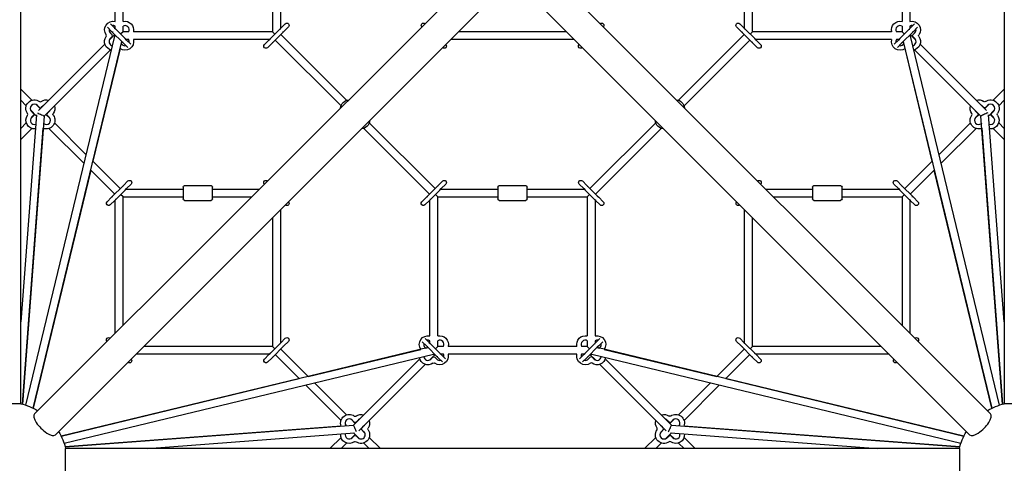
# Model space of a CAD drawing. Units: millimetres. Extents: x -7075 to 4014, y -6629 to 4014.
# Drawn here: x -1002 to 1000, y -1030 to -127 of the extents above; entities that cross this region are included whole.
import ezdxf

# ---------------------------------------------------------------- set-up
doc = ezdxf.new("R2010")
doc.units = ezdxf.units.MM
doc.layers.add('BSF_2D', color=7, linetype='Continuous')

# ---------------------------------------------------------------- blocks, each defined once
blk = doc.blocks.new('Berliner_SRN041_2D_Block')
at = {"layer": 'BSF_2D'}
for p, q in [((-1000, -908.7), (-1000, 908.7)), ((1000, 908.7), (1000, -908.7)), ((-488, 152), (-488, -152)), ((-472, 145.6), (-472, -145.6)), ((472, -145.6), (472, 145.6)), ((488, -152), (488, 152)), ((-808, -130.9), (-808, 130.9)), ((-792, -130.9), (-792, 130.9)), ((792, 130.9), (792, -130.9)), ((808, 130.9), (808, -130.9)), ((-971.9, -929.5), (-107, -64.6)), ((971.9, -929.5), (107, -64.6)), ((-929.5, -971.9), (-64.6, -107)), ((929.5, -971.9), (64.6, -107)), ((-808.8, -144.8), (-817.5, -136.2)), ((-462, -135.6), (-471.2, -144.8)), ((471.2, -144.8), (462, -135.6)), ((817.5, -136.2), (808.8, -144.8)), ((-823.8, -142.5), (-815.2, -151.2)), ((-808.8, -157.5), (-819.7, -168.4)), ((-818, -154), (-813.8, -158.2)), ((-812.4, -154), (-815.2, -151.2)), ((-812.4, -154), (-794, -172.4)), ((-806, -147.6), (-808.8, -144.8)), ((-808, -145.6), (-808, -140.5)), ((-787.6, -166), (-806, -147.6)), ((-792, -152), (-796.8, -156.8)), ((-792, -151.6), (-792, -140.5)), ((-780.5, -152), (-791.8, -152)), ((-488, -152), (-770.9, -152)), ((-474, -147.6), (-492.4, -166)), ((-488, -152), (-483.2, -156.8)), ((-486, -172.4), (-467.6, -154)), ((-471.2, -144.8), (-474, -147.6)), ((-471.2, -157.5), (-337.4, -291.3)), ((-464.8, -151.2), (-467.6, -154)), ((-464.8, -151.2), (-455.6, -142)), ((109.6, -152), (-109.6, -152)), ((337.4, -291.3), (471.2, -157.5)), ((455.6, -142), (464.8, -151.2)), ((467.6, -154), (464.8, -151.2)), ((467.6, -154), (486, -172.4)), ((474, -147.6), (471.2, -144.8)), ((492.4, -166), (474, -147.6)), ((488, -152), (483.2, -156.8)), ((770.9, -152), (488, -152)), ((791.8, -152), (780.5, -152)), ((806, -147.6), (787.6, -166)), ((792, -140.5), (792, -151.6)), ((792, -152), (796.8, -156.8)), ((794, -172.4), (812.4, -154)), ((808.8, -144.8), (806, -147.6)), ((808, -140.5), (808, -145.6)), ((819.7, -168.4), (808.8, -157.5)), ((815.2, -151.2), (812.4, -154)), ((813.8, -158.2), (818, -154)), ((815.2, -151.2), (823.8, -142.5)), ((-989.5, -911.7), (-808.5, -161)), ((-974.6, -918), (-794.6, -171.8)), ((-828.7, -177.4), (-963.8, -312.5)), ((-813.8, -161.8), (-818, -166)), ((-794.6, -171.8), (-795.7, -176.3)), ((-795.7, -176.3), (-794, -178)), ((-791.2, -175.2), (-794, -172.4)), ((-791.2, -175.2), (-782.5, -183.8)), ((-784.8, -168.8), (-787.6, -166)), ((-780.5, -168), (-785.6, -168)), ((-776.2, -177.5), (-784.8, -168.8)), ((-494.4, -168), (-770.9, -168)), ((-495.2, -168.8), (-504.4, -178)), ((-498, -184.4), (-488.8, -175.2)), ((-492.4, -166), (-495.2, -168.8)), ((-486, -172.4), (-488.8, -175.2)), ((-482.5, -168.8), (-348.7, -302.6)), ((125.6, -168), (-125.6, -168)), ((348.7, -302.6), (482.5, -168.8)), ((488.8, -175.2), (486, -172.4)), ((488.8, -175.2), (498, -184.4)), ((495.2, -168.8), (492.4, -166)), ((770.9, -168), (494.4, -168)), ((504.4, -178), (495.2, -168.8)), ((784.8, -168.8), (776.2, -177.5)), ((785.6, -168), (780.5, -168)), ((782.5, -183.8), (791.2, -175.2)), ((787.6, -166), (784.8, -168.8)), ((794, -172.4), (791.2, -175.2)), ((794, -178), (795.7, -176.3)), ((794.6, -171.8), (974.6, -918)), ((795.7, -176.3), (794.6, -171.8)), ((808.5, -161), (989.5, -911.7)), ((818, -166), (813.8, -161.8)), ((963.8, -312.5), (828.7, -177.4)), ((-817.4, -188.7), (-952.2, -323.6)), ((-798.1, -186.3), (-853.3, -415.3)), ((853.3, -415.3), (798.1, -186.3)), ((952.2, -323.6), (817.4, -188.7)), ((-977.4, -291.3), (-1000, -268.7)), ((1000, -268.7), (977.4, -291.3)), ((-988.7, -302.6), (-1000, -291.3)), ((-960, -308.7), (-968.4, -300.3)), ((968.4, -300.3), (960, -308.7)), ((1000, -291.3), (988.7, -302.6)), ((-968.3, -323.1), (-979.7, -311.6)), ((-979.7, -328.4), (-971.3, -320)), ((-978, -314), (-973.8, -318.2)), ((-961.8, -306.2), (-966, -302)), ((-954, -302), (-958.2, -306.2)), ((-940.3, -328.4), (-948.7, -320)), ((-946.2, -318.2), (-942, -314)), ((948.7, -320), (940.3, -328.4)), ((942, -314), (946.2, -318.2)), ((958.2, -306.2), (954, -302)), ((966, -302), (961.8, -306.2)), ((979.7, -311.6), (968.3, -323.1)), ((971.3, -320), (979.7, -328.4)), ((973.8, -318.2), (978, -314)), ((-968.1, -321), (-1000, -742.3)), ((-1000, -348.7), (-988.7, -337.4)), ((-952.2, -323.6), (-996.6, -909.5)), ((-973.8, -321.8), (-978, -326)), ((-953.4, -338.6), (-953.3, -338)), ((-951.6, -339.7), (-953.3, -338)), ((-942, -326), (-946.2, -321.8)), ((-866.6, -402.1), (-931.3, -337.4)), ((-291.3, -337.4), (-157.5, -471.2)), ((157.5, -471.2), (291.3, -337.4)), ((931.3, -337.4), (866.6, -402.1)), ((946.2, -321.8), (942, -326)), ((953.3, -338), (951.6, -339.7)), ((996.6, -909.5), (952.2, -323.6)), ((953.3, -338), (953.4, -338.6)), ((1000, -742.3), (968.1, -321)), ((978, -326), (973.8, -321.8)), ((988.7, -337.4), (1000, -348.7)), ((-1000, -371.3), (-977.4, -348.7)), ((-996.6, -909.5), (-954.1, -348.4)), ((-871, -420.3), (-942.6, -348.7)), ((-302.6, -348.7), (-168.8, -482.5)), ((168.8, -482.5), (302.6, -348.7)), ((942.6, -348.7), (871, -420.3)), ((954.1, -348.4), (996.6, -909.5)), ((977.4, -348.7), (1000, -371.3)), ((-797.5, -471.2), (-853.3, -415.3)), ((853.3, -415.3), (797.5, -471.2)), ((-857.7, -433.6), (-974.6, -918)), ((-808.8, -482.5), (-857.7, -433.6)), ((857.7, -433.6), (808.8, -482.5)), ((974.6, -918), (857.7, -433.6)), ((-782, -455.6), (-791.2, -464.8)), ((-142, -455.6), (-151.2, -464.8)), ((151.2, -464.8), (142, -455.6)), ((791.2, -464.8), (782, -455.6)), ((-794, -467.6), (-812.4, -486)), ((-806, -492.4), (-787.6, -474)), ((-794, -467.6), (-791.2, -464.8)), ((-787.6, -474), (-784.8, -471.2)), ((-785.6, -472), (-670, -472)), ((-784.8, -471.2), (-775.6, -462)), ((-670, -468), (-670, -492)), ((-667, -465), (-613, -465)), ((-610, -492), (-610, -468)), ((-610, -472), (-514.4, -472)), ((-154, -467.6), (-172.4, -486)), ((-166, -492.4), (-147.6, -474)), ((-154, -467.6), (-151.2, -464.8)), ((-147.6, -474), (-144.8, -471.2)), ((-145.6, -472), (-30, -472)), ((-144.8, -471.2), (-135.6, -462)), ((-30, -468), (-30, -492)), ((-27, -465), (27, -465)), ((30, -492), (30, -468)), ((30, -472), (145.6, -472)), ((135.6, -462), (144.8, -471.2)), ((144.8, -471.2), (147.6, -474)), ((147.6, -474), (166, -492.4)), ((151.2, -464.8), (154, -467.6)), ((172.4, -486), (154, -467.6)), ((514.4, -472), (610, -472)), ((610, -468), (610, -492)), ((613, -465), (667, -465)), ((670, -492), (670, -468)), ((670, -472), (785.6, -472)), ((775.6, -462), (784.8, -471.2)), ((784.8, -471.2), (787.6, -474)), ((787.6, -474), (806, -492.4)), ((791.2, -464.8), (794, -467.6)), ((812.4, -486), (794, -467.6)), ((-815.2, -488.8), (-824.4, -498)), ((-818, -504.4), (-808.8, -495.2)), ((-815.2, -488.8), (-812.4, -486)), ((-808.8, -495.2), (-806, -492.4)), ((-808, -765.6), (-808, -494.4)), ((-792, -488), (-796.8, -483.2)), ((-792, -749.6), (-792, -488)), ((-792, -488), (-670, -488)), ((-667, -495), (-613, -495)), ((-610, -488), (-530.4, -488)), ((-175.2, -488.8), (-184.4, -498)), ((-178, -504.4), (-168.8, -495.2)), ((-175.2, -488.8), (-172.4, -486)), ((-168.8, -495.2), (-166, -492.4)), ((-168, -770.9), (-168, -494.4)), ((-152, -488), (-156.8, -483.2)), ((-152, -770.9), (-152, -488)), ((-152, -488), (-30, -488)), ((-27, -495), (27, -495)), ((30, -488), (152, -488)), ((152, -488), (156.8, -483.2)), ((152, -488), (152, -770.9)), ((166, -492.4), (168.8, -495.2)), ((168, -494.4), (168, -770.9)), ((168.8, -495.2), (178, -504.4)), ((172.4, -486), (175.2, -488.8)), ((184.4, -498), (175.2, -488.8)), ((530.4, -488), (610, -488)), ((613, -495), (667, -495)), ((670, -488), (792, -488)), ((792, -488), (796.8, -483.2)), ((792, -488), (792, -749.6)), ((806, -492.4), (808.8, -495.2)), ((808, -494.4), (808, -765.6)), ((808.8, -495.2), (818, -504.4)), ((812.4, -486), (815.2, -488.8)), ((824.4, -498), (815.2, -488.8)), ((-472, -514.4), (-472, -785.6)), ((472, -785.6), (472, -514.4)), ((-488, -530.4), (-488, -792)), ((488, -792), (488, -530.4)), ((-462, -775.6), (-471.2, -784.8)), ((-168.8, -784.8), (-177.5, -776.2)), ((-168, -785.6), (-168, -780.5)), ((-152, -791.8), (-152, -780.5)), ((152, -780.5), (152, -791.8)), ((168, -780.5), (168, -785.6)), ((177.5, -776.2), (168.8, -784.8)), ((471.2, -784.8), (462, -775.6)), ((-171.8, -794.6), (-918, -974.6)), ((-488, -792), (-749.6, -792)), ((-474, -787.6), (-492.4, -806)), ((-488, -792), (-483.2, -796.8)), ((-486, -812.4), (-467.6, -794)), ((-471.2, -784.8), (-474, -787.6)), ((-415.3, -853.3), (-471.2, -797.5)), ((-464.8, -791.2), (-467.6, -794)), ((-464.8, -791.2), (-455.6, -782)), ((-415.3, -853.3), (-186.3, -798.1)), ((-183.8, -782.5), (-175.2, -791.2)), ((-178, -794), (-176.3, -795.7)), ((-176.3, -795.7), (-171.8, -794.6)), ((-172.4, -794), (-175.2, -791.2)), ((-172.4, -794), (-154, -812.4)), ((-166, -787.6), (-168.8, -784.8)), ((-147.6, -806), (-166, -787.6)), ((-152, -792), (-156.8, -796.8)), ((-140.5, -792), (-151.6, -792)), ((130.9, -792), (-130.9, -792)), ((151.6, -792), (140.5, -792)), ((166, -787.6), (147.6, -806)), ((152, -792), (156.8, -796.8)), ((154, -812.4), (172.4, -794)), ((168.8, -784.8), (166, -787.6)), ((918, -974.6), (171.8, -794.6)), ((171.8, -794.6), (176.3, -795.7)), ((175.2, -791.2), (172.4, -794)), ((175.2, -791.2), (183.8, -782.5)), ((176.3, -795.7), (178, -794)), ((186.3, -798.1), (415.3, -853.3)), ((471.2, -797.5), (415.3, -853.3)), ((455.6, -782), (464.8, -791.2)), ((467.6, -794), (464.8, -791.2)), ((467.6, -794), (486, -812.4)), ((474, -787.6), (471.2, -784.8)), ((492.4, -806), (474, -787.6)), ((488, -792), (483.2, -796.8)), ((749.6, -792), (488, -792)), ((-161, -808.5), (-911.7, -989.5)), ((-494.4, -808), (-765.6, -808)), ((-495.2, -808.8), (-504.4, -818)), ((-498, -824.4), (-488.8, -815.2)), ((-492.4, -806), (-495.2, -808.8)), ((-486, -812.4), (-488.8, -815.2)), ((-433.6, -857.7), (-482.5, -808.8)), ((-323.6, -952.2), (-188.7, -817.4)), ((-168.4, -819.7), (-157.5, -808.8)), ((-166, -818), (-161.8, -813.8)), ((-158.2, -813.8), (-154, -818)), ((-151.2, -815.2), (-154, -812.4)), ((-151.2, -815.2), (-142.5, -823.8)), ((-144.8, -808.8), (-147.6, -806)), ((-140.5, -808), (-145.6, -808)), ((-136.2, -817.5), (-144.8, -808.8)), ((130.9, -808), (-130.9, -808)), ((144.8, -808.8), (136.2, -817.5)), ((145.6, -808), (140.5, -808)), ((142.5, -823.8), (151.2, -815.2)), ((147.6, -806), (144.8, -808.8)), ((154, -812.4), (151.2, -815.2)), ((154, -818), (158.2, -813.8)), ((157.5, -808.8), (168.4, -819.7)), ((911.7, -989.5), (161, -808.5)), ((161.8, -813.8), (166, -818)), ((188.7, -817.4), (323.6, -952.2)), ((482.5, -808.8), (433.6, -857.7)), ((488.8, -815.2), (486, -812.4)), ((488.8, -815.2), (498, -824.4)), ((495.2, -808.8), (492.4, -806)), ((765.6, -808), (494.4, -808)), ((504.4, -818), (495.2, -808.8)), ((-312.5, -963.8), (-177.4, -828.7)), ((177.4, -828.7), (312.5, -963.8)), ((-918, -974.6), (-433.6, -857.7)), ((433.6, -857.7), (918, -974.6)), ((-348.7, -942.6), (-420.3, -871)), ((-337.4, -931.3), (-402.1, -866.6)), ((402.1, -866.6), (337.4, -931.3)), ((420.3, -871), (348.7, -942.6)), ((-1000, -908.7), (-1060, -908.7)), ((1060, -908.7), (1000, -908.7)), ((-320, -948.7), (-328.4, -940.3)), ((328.4, -940.3), (320, -948.7)), ((-909.5, -996.6), (-323.6, -952.2)), ((-348.4, -954.1), (-909.5, -996.6)), ((-338, -953.3), (-339.7, -951.6)), ((-338, -953.3), (-338.6, -953.4)), ((-321.8, -946.2), (-326, -942)), ((-314, -942), (-318.2, -946.2)), ((-300.3, -968.4), (-308.7, -960)), ((-306.2, -958.2), (-302, -954)), ((308.7, -960), (300.3, -968.4)), ((302, -954), (306.2, -958.2)), ((318.2, -946.2), (314, -942)), ((326, -942), (321.8, -946.2)), ((323.6, -952.2), (909.5, -996.6)), ((339.7, -951.6), (338, -953.3)), ((338.6, -953.4), (338, -953.3)), ((909.5, -996.6), (348.4, -954.1)), ((-742.3, -1000), (-321, -968.1)), ((-348.7, -977.4), (-371.3, -1000)), ((-320, -971.3), (-328.4, -979.7)), ((-326, -978), (-321.8, -973.8)), ((-311.6, -979.7), (-323.1, -968.3)), ((-318.2, -973.8), (-314, -978)), ((-302, -966), (-306.2, -961.8)), ((-268.7, -1000), (-291.3, -977.4)), ((291.3, -977.4), (268.7, -1000)), ((306.2, -961.8), (302, -966)), ((323.1, -968.3), (311.6, -979.7)), ((314, -978), (318.2, -973.8)), ((328.4, -979.7), (320, -971.3)), ((321, -968.1), (742.3, -1000)), ((321.8, -973.8), (326, -978)), ((371.3, -1000), (348.7, -977.4)), ((-908.7, -1060), (-908.7, -1000)), ((908.7, -1000), (-908.7, -1000)), ((-337.4, -988.7), (-348.7, -1000)), ((-291.3, -1000), (-302.6, -988.7)), ((302.6, -988.7), (291.3, -1000)), ((348.7, -1000), (337.4, -988.7)), ((908.7, -1000), (908.7, -1060))]:
    blk.add_line(p, q, dxfattribs=at)
at = {"layer": 'BSF_2D', "extrusion": (0, 0, -1)}
for centre, radius, start, end in [((812, -148), 17.5, 324.0994, 103.283), ((788, -148), 17.5, 76.717, 193.283), ((458.8, -138.8), 4.5, 45, 225), ((181.2, -138.8), 4.5, 315, 135), ((-181.2, -138.8), 4.5, 45, 225), ((-458.8, -138.8), 4.5, 315, 135), ((-788, -148), 17.5, 346.717, 103.283), ((-812, -148), 17.5, 76.717, 215.9006), ((470.8, -150.8), 4.5, 45, 77.231), ((470.8, -150.8), 4.5, 192.769, 225), ((-809.2, -150.8), 4.5, 45, 77.231), ((-809.2, -150.8), 4.5, 192.769, 225), ((-815.6, -160), 2.5, 315, 45), ((-828.6, -160), 3, 324.0994, 35.9006), ((812, -172), 17.5, 280.7176, 35.9006), ((788, -172), 17.5, 166.717, 305.377), ((790.8, -169.2), 4.5, 282.769, 315), ((790.8, -169.2), 4.5, 135, 167.231), ((501.2, -181.2), 4.5, 225, 45), ((138.8, -181.2), 4.5, 135, 315), ((-138.8, -181.2), 4.5, 225, 45), ((-489.2, -169.2), 4.5, 282.769, 315), ((-489.2, -169.2), 4.5, 135, 167.231), ((-501.2, -181.2), 4.5, 135, 315), ((-788, -172), 17.5, 234.623, 13.283), ((-812, -172), 17.5, 144.0994, 259.2824), ((972, -308), 17.5, 324.0994, 125.9006), ((948, -308), 17.5, 54.0994, 107.7971), ((332, -308), 17.5, 2.9754, 87.0246), ((-332, -308), 17.5, 92.9754, 177.0246), ((-948, -308), 17.5, 72.2029, 125.9006), ((-960, -291.4), 3, 234.0994, 305.9006), ((-972, -308), 17.5, 54.0994, 215.9006), ((931.4, -320), 3, 324.0994, 35.9006), ((948, -308), 17.5, 162.2029, 215.9006), ((-948, -308), 17.5, 324.0994, 17.7971), ((-944.4, -320), 2.5, 135, 225), ((-960, -304.4), 2.5, 225, 315), ((-975.6, -320), 2.5, 315, 45), ((-988.6, -320), 3, 324.0994, 35.9006), ((972, -332), 17.5, 264.1965, 35.9006), ((948, -332), 17.5, 144.0994, 290.5699), ((308, -332), 17.5, 182.9754, 267.0246), ((-308, -332), 17.5, 272.9754, 357.0246), ((-948, -332), 17.5, 249.4301, 35.9006), ((-972, -332), 17.5, 144.0994, 275.8035), ((778.8, -458.8), 4.5, 45, 225), ((501.2, -458.8), 4.5, 315, 135), ((138.8, -458.8), 4.5, 45, 225), ((-138.8, -458.8), 4.5, 315, 135), ((-501.2, -458.8), 4.5, 45, 225), ((-778.8, -458.8), 4.5, 315, 135), ((667, -468), 3, 0, 90), ((613, -468), 3, 90, 180), ((27, -468), 3, 0, 90), ((-27, -468), 3, 90, 180), ((-150.8, -470.8), 4.5, 315, 347.231), ((-150.8, -470.8), 4.5, 102.769, 135), ((-613, -468), 3, 0, 90), ((-667, -468), 3, 90, 180), ((-790.8, -470.8), 4.5, 315, 347.231), ((-790.8, -470.8), 4.5, 102.769, 135), ((821.2, -501.2), 4.5, 225, 45), ((809.2, -489.2), 4.5, 12.769, 45), ((809.2, -489.2), 4.5, 225, 257.231), ((667, -492), 3, 270, 0), ((613, -492), 3, 180, 270), ((458.8, -501.2), 4.5, 135, 315), ((181.2, -501.2), 4.5, 225, 45), ((169.2, -489.2), 4.5, 12.769, 45), ((169.2, -489.2), 4.5, 225, 257.231), ((27, -492), 3, 270, 0), ((-27, -492), 3, 180, 270), ((-181.2, -501.2), 4.5, 135, 315), ((-458.8, -501.2), 4.5, 225, 45), ((-613, -492), 3, 270, 0), ((-667, -492), 3, 180, 270), ((-821.2, -501.2), 4.5, 135, 315), ((821.2, -778.8), 4.5, 315, 135), ((458.8, -778.8), 4.5, 45, 225), ((172, -788), 17.5, 324.623, 103.283), ((148, -788), 17.5, 76.717, 193.283), ((-148, -788), 17.5, 346.717, 103.283), ((-172, -788), 17.5, 76.717, 215.377), ((-458.8, -778.8), 4.5, 315, 135), ((-821.2, -778.8), 4.5, 45, 225), ((470.8, -790.8), 4.5, 45, 77.231), ((470.8, -790.8), 4.5, 192.769, 225), ((-169.2, -790.8), 4.5, 45, 77.231), ((-169.2, -790.8), 4.5, 192.769, 225), ((778.8, -821.2), 4.5, 135, 315), ((501.2, -821.2), 4.5, 225, 45), ((172, -812), 17.5, 234.0994, 349.2824), ((160, -815.6), 2.5, 45, 135), ((148, -812), 17.5, 166.717, 305.9006), ((150.8, -809.2), 4.5, 282.769, 315), ((150.8, -809.2), 4.5, 135, 167.231), ((-148, -812), 17.5, 234.0994, 13.283), ((-172, -812), 17.5, 190.7176, 305.9006), ((-489.2, -809.2), 4.5, 282.769, 315), ((-489.2, -809.2), 4.5, 135, 167.231), ((-501.2, -821.2), 4.5, 135, 315), ((-778.8, -821.2), 4.5, 225, 45), ((160, -828.6), 3, 54.0994, 125.9006), ((1030, -1030), 125, 193.8865, 76.1135), ((1030, -1030), 125, 103.8865, 121.1135), ((-1030, -1030), 125, 103.8865, 346.1135), ((-1030, -1030), 125, 58.8865, 76.1135), ((332, -948), 17.5, 339.4301, 125.9006), ((308, -948), 17.5, 54.0994, 107.7971), ((-308, -948), 17.5, 72.2029, 125.9006), ((-320, -931.4), 3, 234.0994, 305.9006), ((-332, -948), 17.5, 54.0994, 200.5699), ((320, -944.4), 2.5, 225, 315), ((304.4, -960), 2.5, 315, 45), ((291.4, -960), 3, 324.0994, 35.9006), ((308, -948), 17.5, 162.2029, 215.9006), ((-308, -948), 17.5, 324.0994, 17.7971), ((1030, -1030), 125, 148.8865, 166.1135), ((332, -972), 17.5, 234.0994, 5.8035), ((320, -975.6), 2.5, 45, 135), ((308, -972), 17.5, 144.0994, 305.9006), ((-308, -972), 17.5, 234.0994, 35.9006), ((-332, -972), 17.5, 174.1965, 305.9006), ((-1030, -1030), 125, 13.8865, 31.1135), ((320, -988.6), 3, 54.0994, 125.9006)]:
    blk.add_arc(centre, radius, start, end, dxfattribs=at)
at = {"layer": 'BSF_2D'}
for centre, radius, start, end in [((-812, -148), 8.5, 61.7684, 103.0343), ((-788, -148), 8.5, 331.7684, 118.2316), ((788, -148), 8.5, 61.7684, 208.2316), ((812, -148), 8.5, 76.9657, 118.2316), ((-828.6, -160), 3, 324.0994, 35.9006), ((-812, -148), 8.5, 166.9657, 225), ((-815.6, -160), 2.5, 315, 45), ((-809.2, -150.8), 4.5, 192.769, 225), ((-809.2, -150.8), 4.5, 45, 77.231), ((470.8, -150.8), 4.5, 192.769, 225), ((470.8, -150.8), 4.5, 45, 77.231), ((812, -148), 8.5, 315, 13.0343), ((-812, -172), 8.5, 135, 262.2989), ((-788, -172), 8.5, 225, 283.0343), ((-788, -172), 8.5, 346.9657, 28.2316), ((-489.2, -169.2), 4.5, 135, 167.231), ((-489.2, -169.2), 4.5, 282.769, 315), ((788, -172), 8.5, 151.7684, 193.0343), ((788, -172), 8.5, 256.9657, 315), ((790.8, -169.2), 4.5, 135, 167.231), ((790.8, -169.2), 4.5, 282.769, 315), ((812, -172), 8.5, 277.7011, 45), ((-972, -308), 8.5, 45, 225), ((-960, -291.4), 3, 234.0994, 305.9006), ((-948, -308), 8.5, 115.2501, 135), ((948, -308), 8.5, 45, 64.7499), ((972, -308), 8.5, 315, 135), ((-988.6, -320), 3, 324.0994, 35.9006), ((-975.6, -320), 2.5, 315, 45), ((-960, -304.4), 2.5, 225, 315), ((-944.4, -320), 2.5, 135, 225), ((-948, -308), 8.5, 315, 334.7499), ((931.4, -320), 3, 324.0994, 35.9006), ((948, -308), 8.5, 205.2501, 225), ((-972, -332), 8.5, 135, 286.9073), ((-948, -332), 8.5, 230.5164, 45), ((948, -332), 8.5, 135, 309.4836), ((972, -332), 8.5, 253.0927, 45), ((-790.8, -470.8), 4.5, 102.769, 135), ((-790.8, -470.8), 4.5, 315, 347.231), ((-150.8, -470.8), 4.5, 102.769, 135), ((-150.8, -470.8), 4.5, 315, 347.231), ((169.2, -489.2), 4.5, 225, 257.231), ((169.2, -489.2), 4.5, 12.769, 45), ((809.2, -489.2), 4.5, 225, 257.231), ((809.2, -489.2), 4.5, 12.769, 45), ((-172, -788), 8.5, 61.7684, 103.0343), ((-148, -788), 8.5, 331.7684, 118.2316), ((148, -788), 8.5, 61.7684, 208.2316), ((172, -788), 8.5, 76.9657, 118.2316), ((-172, -788), 8.5, 166.9657, 225), ((-169.2, -790.8), 4.5, 192.769, 225), ((-169.2, -790.8), 4.5, 45, 77.231), ((172, -788), 8.5, 315, 13.0343), ((470.8, -790.8), 4.5, 192.769, 225), ((470.8, -790.8), 4.5, 45, 77.231), ((-489.2, -809.2), 4.5, 135, 167.231), ((-489.2, -809.2), 4.5, 282.769, 315), ((-172, -812), 8.5, 187.7011, 315), ((-148, -812), 8.5, 225, 283.0343), ((-148, -812), 8.5, 346.9657, 28.2316), ((148, -812), 8.5, 151.7684, 193.0343), ((148, -812), 8.5, 256.9657, 315), ((150.8, -809.2), 4.5, 135, 167.231), ((150.8, -809.2), 4.5, 282.769, 315), ((160, -815.6), 2.5, 45, 135), ((172, -812), 8.5, 225, 352.2989), ((160, -828.6), 3, 54.0994, 125.9006), ((-332, -948), 8.5, 45, 219.4836), ((-320, -931.4), 3, 234.0994, 305.9006), ((-308, -948), 8.5, 115.2501, 135), ((308, -948), 8.5, 45, 64.7499), ((332, -948), 8.5, 320.5164, 135), ((-308, -948), 8.5, 315, 334.7499), ((291.4, -960), 3, 324.0994, 35.9006), ((308, -948), 8.5, 205.2501, 225), ((304.4, -960), 2.5, 315, 45), ((320, -944.4), 2.5, 225, 315), ((-332, -972), 8.5, 163.0927, 315), ((-308, -972), 8.5, 225, 45), ((308, -972), 8.5, 135, 315), ((320, -975.6), 2.5, 45, 135), ((332, -972), 8.5, 225, 16.9073), ((320, -988.6), 3, 54.0994, 125.9006)]:
    blk.add_arc(centre, radius, start, end, dxfattribs=at)
for centre, major_axis, ratio, start_param, end_param in [((-800, -160), (6, 10.6), 0.62192, 1.785392, 1.9958), ((-800, -160), (6, 10.6), 0.62192, 5.839153, 5.89958), ((960, -320), (7.75, 3.56), 0.022932, 0.636668, 3.133094), ((160, -800), (-10.6, 6), 0.62192, 5.839153, 5.89958), ((160, -800), (-10.6, 6), 0.62192, 1.785392, 1.9958), ((-950.7, -950.7), (-21.2, 21.2), 0.382683, 0, 3.141593), ((950.7, -950.7), (-21.2, -21.2), 0.382683, 0, 3.141593), ((-320, -960), (3.56, -7.75), 0.022932, 0.636668, 3.133094)]:
    blk.add_ellipse(centre, major_axis=major_axis, ratio=ratio, start_param=start_param, end_param=end_param, dxfattribs=at)
at = {"layer": 'BSF_2D', "extrusion": (0, 0, -1)}
for centre, major_axis, ratio, start_param, end_param in [((800, -160), (-6, 10.6), 0.62192, 5.839153, 5.89958), ((800, -160), (-6, 10.6), 0.62192, 1.785392, 1.9958), ((-960, -320), (-7.75, 3.56), 0.022932, 0.636668, 3.133094), ((-160, -800), (10.6, 6), 0.62192, 5.839153, 5.89958), ((-160, -800), (10.6, 6), 0.62192, 1.785392, 1.9958), ((320, -960), (-3.56, -7.75), 0.022932, 0.636668, 3.133094)]:
    blk.add_ellipse(centre, major_axis=major_axis, ratio=ratio, start_param=start_param, end_param=end_param, dxfattribs=at)
at = {"layer": 'BSF_2D'}
for points in [[(-807, -146.9), (-807.1, -146.8), (-807.1, -146.8), (-807.8, -146.3), (-808.6, -145.7), (-809.3, -145.3), (-809.3, -145.3), (-809.3, -145.3)], [(473, -146.9), (472.9, -146.8), (472.9, -146.8), (472.2, -146.3), (471.4, -145.7), (470.7, -145.3), (470.7, -145.3), (470.7, -145.3)], [(-493.1, -167), (-493.2, -167.1), (-493.2, -167.1), (-493.7, -167.8), (-494.3, -168.6), (-494.7, -169.3), (-494.7, -169.3), (-494.7, -169.3)], [(786.9, -167), (786.8, -167.1), (786.8, -167.1), (786.3, -167.8), (785.7, -168.6), (785.3, -169.3), (785.3, -169.3), (785.3, -169.3)], [(-786.9, -473), (-786.8, -472.9), (-786.8, -472.9), (-786.3, -472.2), (-785.7, -471.4), (-785.3, -470.7), (-785.3, -470.7), (-785.3, -470.7)], [(-146.9, -473), (-146.8, -472.9), (-146.8, -472.9), (-146.3, -472.2), (-145.7, -471.4), (-145.3, -470.7), (-145.3, -470.7), (-145.3, -470.7)], [(167, -493.1), (167.1, -493.2), (167.1, -493.2), (167.8, -493.7), (168.6, -494.3), (169.3, -494.7), (169.3, -494.7), (169.3, -494.7)], [(807, -493.1), (807.1, -493.2), (807.1, -493.2), (807.8, -493.7), (808.6, -494.3), (809.3, -494.7), (809.3, -494.7), (809.3, -494.7)], [(-167, -786.9), (-167.1, -786.8), (-167.1, -786.8), (-167.8, -786.3), (-168.6, -785.7), (-169.3, -785.3), (-169.3, -785.3), (-169.3, -785.3)], [(473, -786.9), (472.9, -786.8), (472.9, -786.8), (472.2, -786.3), (471.4, -785.7), (470.7, -785.3), (470.7, -785.3), (470.7, -785.3)], [(-493.1, -807), (-493.2, -807.1), (-493.2, -807.1), (-493.7, -807.8), (-494.3, -808.6), (-494.7, -809.3), (-494.7, -809.3), (-494.7, -809.3)], [(146.9, -807), (146.8, -807.1), (146.8, -807.1), (146.3, -807.8), (145.7, -808.6), (145.3, -809.3), (145.3, -809.3), (145.3, -809.3)]]:
    blk.add_open_spline(points, degree=3, knots=[1.164883, 1.164883, 1.164883, 1.164883, 1.267453, 1.267453, 3.284147, 3.284147, 3.290016, 3.290016, 3.290016, 3.290016], dxfattribs=at)

msp = doc.modelspace()

# ---------------------------------------------------------------- block references
at = {"layer": 'BSF_2D'}
msp.add_blockref('Berliner_SRN041_2D_Block', (0, 0), dxfattribs=at)

doc.saveas('drawing.dxf')
